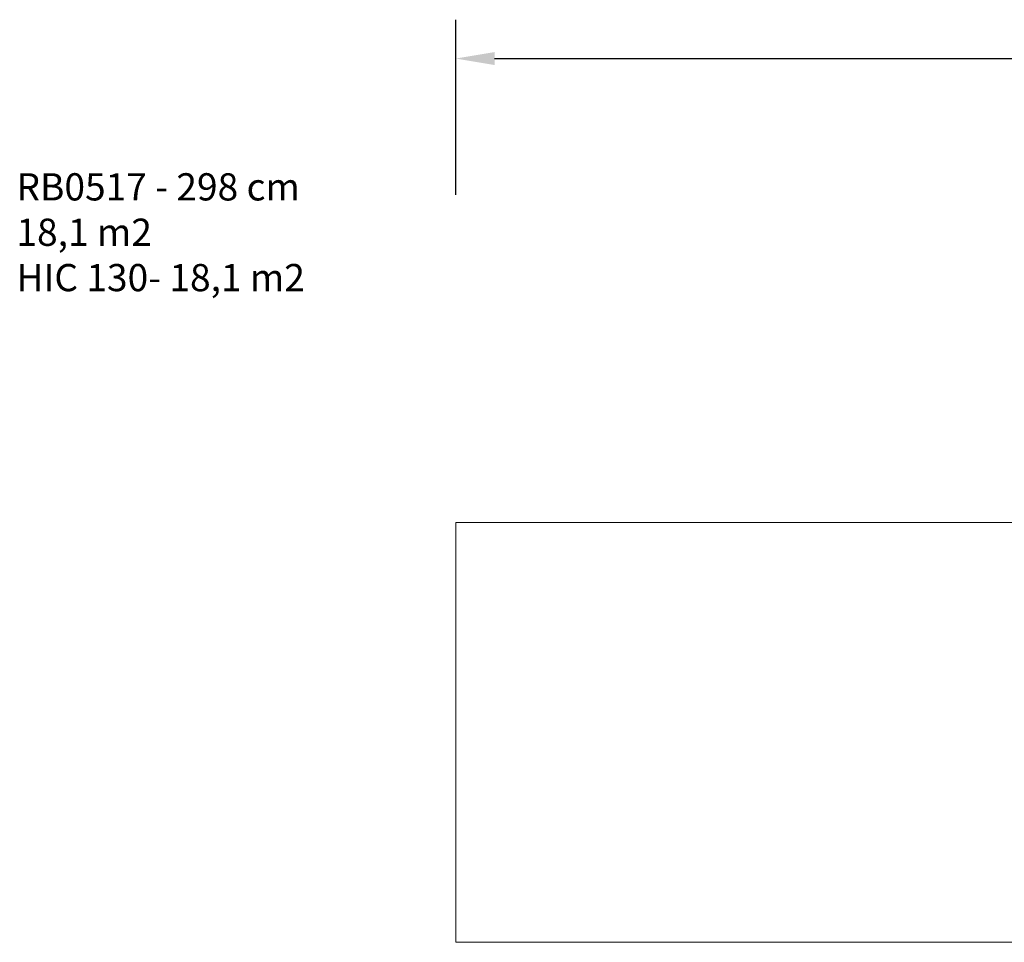
# Model space of a CAD drawing. Units: inches. Extents: x -355 to 919, y 5 to 549.
# Drawn here: x -355 to 152, y 75 to 549 of the extents above; entities that cross this region are included whole.
import ezdxf

# ---------------------------------------------------------------- set-up
doc = ezdxf.new("R2010")
doc.units = ezdxf.units.IN
doc.header["$MEASUREMENT"] = 0
doc.layers.add('VP-DIM', color=7, linetype='Continuous')
doc.layers.add('VP-HIC', color=6, linetype='Continuous')
doc.layers.add('VP-EQ', color=7, linetype='Continuous', true_color=0x8a3492)
doc.styles.get("Standard").update_dxf_attribs({"font": 'arial.ttf'})
doc.dimstyles.get("Standard").update_dxf_attribs({"dimtxt": 14, "dimasz": 20, "dimexe": 20, "dimexo": 50, "dimgap": 20, "dimtad": 0, "dimdec": 0, "dimzin": 0, "dimdsep": 46, "dimtxsty": 'Standard', "dimcen": -0.09, "dimadec": 0, "dimazin": 0, "dimtfac": 1, "dimtdec": 4, "dimtofl": 0, "dimtmove": 0, "dimatfit": 3, "dimfxl": 70, "dimfxlon": 1, "dimtolj": 1, "dimtzin": 0, "dimarcsym": 0})

# ---------------------------------------------------------------- blocks, each defined once
blk = doc.blocks.new('*D14')
at = {"layer": 'Defpoints', "color": 0}
for p in [(709.36, 529.34), (-130.64, 302.11), (709.36, 290.78)]:
    blk.add_point(p, dxfattribs=at)
at = {"layer": 'VP-DIM', "color": 0, "lineweight": -2}
for p, q in [((-130.64, 459.34), (-130.64, 549.34)), ((709.36, 459.34), (709.36, 549.34)), ((-110.64, 529.34), (251.97, 529.34)), ((689.36, 529.34), (322.83, 529.34))]:
    blk.add_line(p, q, dxfattribs=at)
at = {"layer": 'VP-DIM', "color": 0}
for points in [[(-110.64, 532.68), (-110.64, 526.01), (-130.64, 529.34)], [(689.36, 526.01), (689.36, 532.68), (709.36, 529.34)]]:
    blk.add_solid(points, dxfattribs=at)
at = {"layer": 'VP-DIM', "color": 0, "insert": (287.4, 529.34), "char_height": 14, "attachment_point": 5}
blk.add_mtext('\\A1;840', dxfattribs=at)
blk = doc.blocks.new('rb05172 2d')
at = {"layer": 'VP-EQ', "color": 7, "linetype": 'Continuous', "lineweight": 18}
blk.add_lwpolyline([(-130.64, 290.78), (709.36, 290.78), (709.36, 74.78), (-130.64, 74.78)], close=True, dxfattribs=at)

msp = doc.modelspace()

# ---------------------------------------------------------------- linework, layer by layer
at = {"layer": 'VP-HIC', "linetype": 'Continuous', "lineweight": 18}
msp.add_lwpolyline([(-130.64, 290.78), (709.36, 290.78), (709.36, 74.78), (-130.64, 74.78)], close=True, dxfattribs=at)

# ---------------------------------------------------------------- block references
at = {"layer": 'VP-EQ', "color": 0}
msp.add_blockref('rb05172 2d', (0, 0), dxfattribs=at)

# ---------------------------------------------------------------- texts
at = {"layer": 'VP-DIM', "insert": (-356.53, 470.36), "char_height": 14, "width": 455.0322, "attachment_point": 1}
msp.add_mtext('{RB0517 - 298 cm\\P18,1 m2\\P{\\C6;HIC 130- 18,1 m2}}', dxfattribs=at)

# ---------------------------------------------------------------- dimensions: what is measured, and where the dimension line sits
at = {"layer": 'VP-DIM'}
dim = msp.add_linear_dim(base=(709.36, 529.34), p1=(-130.64, 302.11), p2=(709.36, 290.78), dimstyle='Standard', dxfattribs=at)
dim.commit()
dim.dimension.update_dxf_attribs({"geometry": '*D14', "text_midpoint": (287.4, 529.34), "dimtype": 160})

doc.saveas('drawing.dxf')
